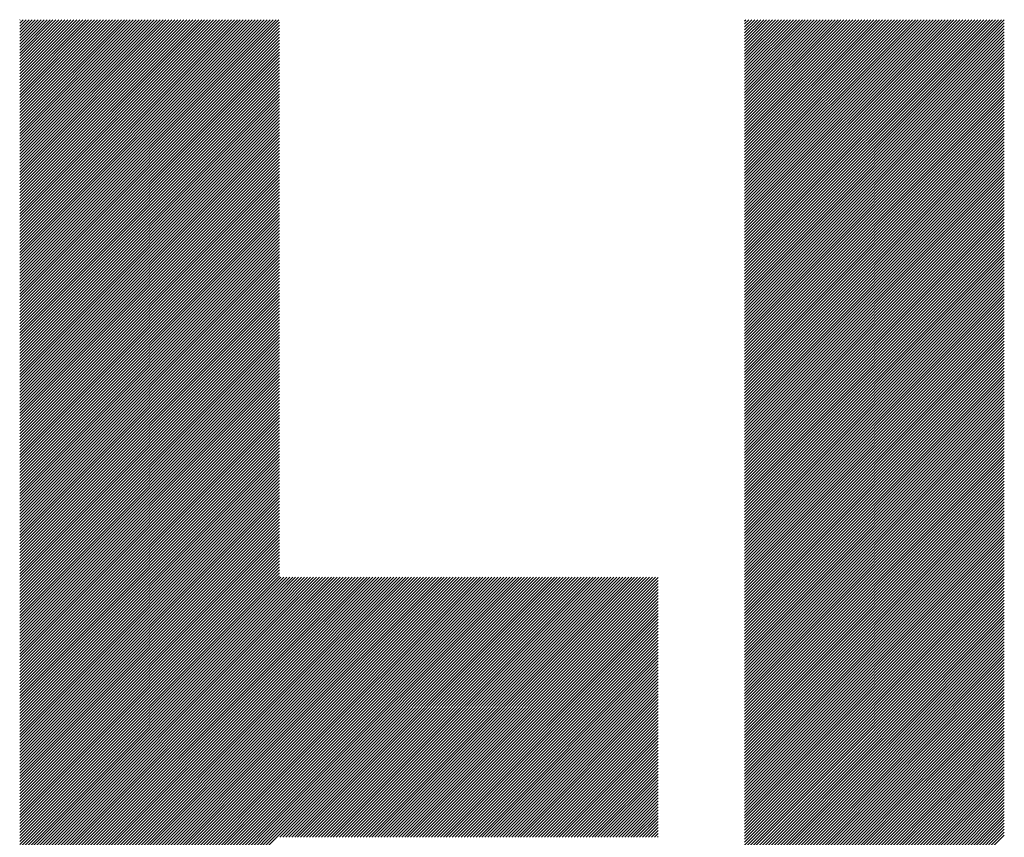
# Model space of a CAD drawing. Units: millimetres. Extents: x -1559 to 598, y -732 to 1140.
# Drawn here: x -1242 to -1186, y -460 to -413 of the extents above; entities that cross this region are included whole.
import ezdxf

# ---------------------------------------------------------------- set-up
doc = ezdxf.new("R2010")
doc.units = ezdxf.units.MM
doc.layers.add('CAXA0', color=7, linetype='Continuous', lineweight=70)
doc.layers.add('CAXA5', color=4, linetype='Continuous', lineweight=25)

# ---------------------------------------------------------------- blocks, each defined once
blk = doc.blocks.new('CAXBLOCK10', base_point=(-747.079, -53.15))
at = {"layer": 'CAXA0', "color": 0, "linetype": 'Continuous', "lineweight": 25}
for p, q in [((-1242.305, -427.861), (-1227.504, -413.061)), ((-1242.305, -427.692), (-1227.674, -413.061)), ((-1242.305, -427.522), (-1227.844, -413.061)), ((-1242.305, -427.352), (-1228.013, -413.061)), ((-1242.305, -427.182), (-1228.183, -413.061)), ((-1242.305, -427.013), (-1228.353, -413.061)), ((-1242.305, -426.843), (-1228.523, -413.061)), ((-1242.305, -426.673), (-1228.692, -413.061)), ((-1242.305, -426.503), (-1228.862, -413.061)), ((-1242.305, -426.334), (-1229.032, -413.061)), ((-1242.305, -426.164), (-1229.202, -413.061)), ((-1242.305, -425.994), (-1229.371, -413.061)), ((-1242.305, -425.824), (-1229.541, -413.061)), ((-1242.305, -425.655), (-1229.711, -413.061)), ((-1242.305, -425.485), (-1229.881, -413.061)), ((-1242.305, -425.315), (-1230.05, -413.061)), ((-1242.305, -425.145), (-1230.22, -413.061)), ((-1242.305, -424.976), (-1230.39, -413.061)), ((-1242.305, -424.806), (-1230.56, -413.061)), ((-1242.305, -424.636), (-1230.729, -413.061)), ((-1242.305, -424.467), (-1230.899, -413.061)), ((-1242.305, -424.297), (-1231.069, -413.061)), ((-1242.305, -424.127), (-1231.239, -413.061)), ((-1242.305, -423.957), (-1231.408, -413.061)), ((-1242.305, -423.788), (-1231.578, -413.061)), ((-1242.305, -423.618), (-1231.748, -413.061)), ((-1242.305, -423.448), (-1231.917, -413.061)), ((-1242.305, -423.278), (-1232.087, -413.061)), ((-1242.305, -423.109), (-1232.257, -413.061)), ((-1242.305, -422.939), (-1232.427, -413.061)), ((-1242.305, -422.769), (-1232.596, -413.061)), ((-1242.305, -422.599), (-1232.766, -413.061)), ((-1242.305, -422.43), (-1232.936, -413.061)), ((-1242.305, -422.26), (-1233.106, -413.061)), ((-1242.305, -422.09), (-1233.275, -413.061)), ((-1242.305, -421.92), (-1233.445, -413.061)), ((-1242.305, -421.751), (-1233.615, -413.061)), ((-1242.305, -421.581), (-1233.785, -413.061)), ((-1242.305, -421.411), (-1233.954, -413.061)), ((-1242.305, -421.241), (-1234.124, -413.061)), ((-1242.305, -421.072), (-1234.294, -413.061)), ((-1242.305, -420.902), (-1234.464, -413.061)), ((-1242.305, -420.732), (-1234.633, -413.061)), ((-1242.305, -420.563), (-1234.803, -413.061)), ((-1242.305, -420.393), (-1234.973, -413.061)), ((-1242.305, -420.223), (-1235.142, -413.061)), ((-1242.305, -420.053), (-1235.312, -413.061)), ((-1242.305, -419.884), (-1235.482, -413.061)), ((-1242.305, -419.714), (-1235.652, -413.061)), ((-1242.305, -419.544), (-1235.821, -413.061)), ((-1242.305, -419.374), (-1235.991, -413.061)), ((-1242.305, -419.205), (-1236.161, -413.061)), ((-1242.305, -419.035), (-1236.331, -413.061)), ((-1242.305, -418.865), (-1236.5, -413.061)), ((-1242.305, -418.695), (-1236.67, -413.061)), ((-1242.305, -418.526), (-1236.84, -413.061)), ((-1242.305, -418.356), (-1237.01, -413.061)), ((-1242.305, -418.186), (-1237.179, -413.061)), ((-1242.305, -418.016), (-1237.349, -413.061)), ((-1242.305, -417.847), (-1237.519, -413.061)), ((-1242.305, -417.677), (-1237.689, -413.061)), ((-1242.305, -417.507), (-1237.858, -413.061)), ((-1242.305, -417.338), (-1238.028, -413.061)), ((-1242.305, -417.168), (-1238.198, -413.061)), ((-1242.305, -416.998), (-1238.368, -413.061)), ((-1242.305, -416.828), (-1238.537, -413.061)), ((-1242.305, -416.659), (-1238.707, -413.061)), ((-1242.305, -416.489), (-1238.877, -413.061)), ((-1242.305, -416.319), (-1239.046, -413.061)), ((-1242.305, -416.149), (-1239.216, -413.061)), ((-1242.305, -415.98), (-1239.386, -413.061)), ((-1242.305, -415.81), (-1239.556, -413.061)), ((-1242.305, -415.64), (-1239.725, -413.061)), ((-1242.305, -415.47), (-1239.895, -413.061)), ((-1242.305, -415.301), (-1240.065, -413.061)), ((-1242.305, -415.131), (-1240.235, -413.061)), ((-1242.305, -414.961), (-1240.404, -413.061)), ((-1242.305, -414.791), (-1240.574, -413.061)), ((-1242.305, -414.622), (-1240.744, -413.061)), ((-1242.305, -414.452), (-1240.914, -413.061)), ((-1242.305, -414.282), (-1241.083, -413.061)), ((-1242.305, -414.112), (-1241.253, -413.061)), ((-1242.305, -413.943), (-1241.423, -413.061)), ((-1242.305, -413.773), (-1241.593, -413.061)), ((-1242.305, -413.603), (-1241.762, -413.061)), ((-1242.305, -413.434), (-1241.932, -413.061)), ((-1242.305, -413.264), (-1242.102, -413.061)), ((-1242.305, -413.094), (-1242.272, -413.061)), ((-1200.926, -427.729), (-1186.258, -413.061)), ((-1200.926, -427.559), (-1186.428, -413.061)), ((-1200.926, -427.39), (-1186.597, -413.061)), ((-1200.926, -427.22), (-1186.767, -413.061)), ((-1200.926, -427.05), (-1186.937, -413.061)), ((-1200.926, -426.88), (-1187.106, -413.061)), ((-1200.926, -426.711), (-1187.276, -413.061)), ((-1200.926, -426.541), (-1187.446, -413.061)), ((-1200.926, -426.371), (-1187.616, -413.061)), ((-1200.926, -426.201), (-1187.785, -413.061)), ((-1200.926, -426.032), (-1187.955, -413.061)), ((-1200.926, -425.862), (-1188.125, -413.061)), ((-1200.926, -425.692), (-1188.295, -413.061)), ((-1200.926, -425.522), (-1188.464, -413.061)), ((-1200.926, -425.353), (-1188.634, -413.061)), ((-1200.926, -425.183), (-1188.804, -413.061)), ((-1200.926, -425.013), (-1188.974, -413.061)), ((-1200.926, -424.844), (-1189.143, -413.061)), ((-1200.926, -424.674), (-1189.313, -413.061)), ((-1200.926, -424.504), (-1189.483, -413.061)), ((-1200.926, -424.334), (-1189.653, -413.061)), ((-1200.926, -424.165), (-1189.822, -413.061)), ((-1200.926, -423.995), (-1189.992, -413.061)), ((-1200.926, -423.825), (-1190.162, -413.061)), ((-1200.926, -423.655), (-1190.332, -413.061)), ((-1200.926, -423.486), (-1190.501, -413.061)), ((-1200.926, -423.316), (-1190.671, -413.061)), ((-1200.926, -423.146), (-1190.841, -413.061)), ((-1200.926, -422.976), (-1191.01, -413.061)), ((-1200.926, -422.807), (-1191.18, -413.061)), ((-1200.926, -422.637), (-1191.35, -413.061)), ((-1200.926, -422.467), (-1191.52, -413.061)), ((-1200.926, -422.297), (-1191.689, -413.061)), ((-1200.926, -422.128), (-1191.859, -413.061)), ((-1200.926, -421.958), (-1192.029, -413.061)), ((-1200.926, -421.788), (-1192.199, -413.061)), ((-1200.926, -421.619), (-1192.368, -413.061)), ((-1200.926, -421.449), (-1192.538, -413.061)), ((-1200.926, -421.279), (-1192.708, -413.061)), ((-1200.926, -421.109), (-1192.878, -413.061)), ((-1200.926, -420.94), (-1193.047, -413.061)), ((-1200.926, -420.77), (-1193.217, -413.061)), ((-1200.926, -420.6), (-1193.387, -413.061)), ((-1200.926, -420.43), (-1193.557, -413.061)), ((-1200.926, -420.261), (-1193.726, -413.061)), ((-1200.926, -420.091), (-1193.896, -413.061)), ((-1200.926, -419.921), (-1194.066, -413.061)), ((-1200.926, -419.751), (-1194.235, -413.061)), ((-1200.926, -419.582), (-1194.405, -413.061)), ((-1200.926, -419.412), (-1194.575, -413.061)), ((-1200.926, -419.242), (-1194.745, -413.061)), ((-1200.926, -419.072), (-1194.914, -413.061)), ((-1200.926, -418.903), (-1195.084, -413.061)), ((-1200.926, -418.733), (-1195.254, -413.061)), ((-1200.926, -418.563), (-1195.424, -413.061)), ((-1200.926, -418.393), (-1195.593, -413.061)), ((-1200.926, -418.224), (-1195.763, -413.061)), ((-1200.926, -418.054), (-1195.933, -413.061)), ((-1200.926, -417.884), (-1196.103, -413.061)), ((-1200.926, -417.715), (-1196.272, -413.061)), ((-1200.926, -417.545), (-1196.442, -413.061)), ((-1200.926, -417.375), (-1196.612, -413.061)), ((-1200.926, -417.205), (-1196.782, -413.061)), ((-1200.926, -417.036), (-1196.951, -413.061)), ((-1200.926, -416.866), (-1197.121, -413.061)), ((-1200.926, -416.696), (-1197.291, -413.061)), ((-1200.926, -416.526), (-1197.461, -413.061)), ((-1200.926, -416.357), (-1197.63, -413.061)), ((-1200.926, -416.187), (-1197.8, -413.061)), ((-1200.926, -416.017), (-1197.97, -413.061)), ((-1200.926, -415.847), (-1198.139, -413.061)), ((-1200.926, -415.678), (-1198.309, -413.061)), ((-1200.926, -415.508), (-1198.479, -413.061)), ((-1200.926, -415.338), (-1198.649, -413.061)), ((-1200.926, -415.168), (-1198.818, -413.061)), ((-1200.926, -414.999), (-1198.988, -413.061)), ((-1200.926, -414.829), (-1199.158, -413.061)), ((-1200.926, -414.659), (-1199.328, -413.061)), ((-1200.926, -414.489), (-1199.497, -413.061)), ((-1200.926, -414.32), (-1199.667, -413.061)), ((-1200.926, -414.15), (-1199.837, -413.061)), ((-1200.926, -413.98), (-1200.007, -413.061)), ((-1200.926, -413.811), (-1200.176, -413.061)), ((-1200.926, -413.641), (-1200.346, -413.061)), ((-1200.926, -413.471), (-1200.516, -413.061)), ((-1200.926, -413.301), (-1200.686, -413.061)), ((-1200.926, -413.132), (-1200.855, -413.061)), ((-1200.926, -427.899), (-1186.102, -413.075)), ((-1242.305, -428.031), (-1227.481, -413.207)), ((-1242.305, -428.201), (-1227.481, -413.377)), ((-1242.305, -428.371), (-1227.481, -413.547)), ((-1200.926, -428.069), (-1186.102, -413.245)), ((-1200.926, -428.238), (-1186.102, -413.415)), ((-1200.926, -428.408), (-1186.102, -413.584)), ((-1242.305, -428.54), (-1227.481, -413.716)), ((-1242.305, -428.71), (-1227.481, -413.886)), ((-1242.305, -428.88), (-1227.481, -414.056)), ((-1200.926, -428.578), (-1186.102, -413.754)), ((-1200.926, -428.748), (-1186.102, -413.924)), ((-1200.926, -428.917), (-1186.102, -414.093)), ((-1242.305, -429.049), (-1227.481, -414.226)), ((-1242.305, -429.219), (-1227.481, -414.395)), ((-1242.305, -429.389), (-1227.481, -414.565)), ((-1242.305, -429.559), (-1227.481, -414.735)), ((-1200.926, -429.087), (-1186.102, -414.263)), ((-1200.926, -429.257), (-1186.102, -414.433)), ((-1200.926, -429.426), (-1186.102, -414.603)), ((-1200.926, -429.596), (-1186.102, -414.772)), ((-1242.305, -429.728), (-1227.481, -414.905)), ((-1242.305, -429.898), (-1227.481, -415.074)), ((-1242.305, -430.068), (-1227.481, -415.244)), ((-1200.926, -429.766), (-1186.102, -414.942)), ((-1200.926, -429.936), (-1186.102, -415.112)), ((-1200.926, -430.105), (-1186.102, -415.282)), ((-1242.305, -430.238), (-1227.481, -415.414)), ((-1242.305, -430.407), (-1227.481, -415.584)), ((-1242.305, -430.577), (-1227.481, -415.753)), ((-1200.926, -430.275), (-1186.102, -415.451)), ((-1200.926, -430.445), (-1186.102, -415.621)), ((-1200.926, -430.615), (-1186.102, -415.791)), ((-1242.305, -430.747), (-1227.481, -415.923)), ((-1242.305, -430.917), (-1227.481, -416.093)), ((-1242.305, -431.086), (-1227.481, -416.263)), ((-1242.305, -431.256), (-1227.481, -416.432)), ((-1200.926, -430.784), (-1186.102, -415.961)), ((-1200.926, -430.954), (-1186.102, -416.13)), ((-1200.926, -431.124), (-1186.102, -416.3)), ((-1242.305, -431.426), (-1227.481, -416.602)), ((-1242.305, -431.596), (-1227.481, -416.772)), ((-1242.305, -431.765), (-1227.481, -416.942)), ((-1200.926, -431.294), (-1186.102, -416.47)), ((-1200.926, -431.463), (-1186.102, -416.64)), ((-1200.926, -431.633), (-1186.102, -416.809)), ((-1200.926, -431.803), (-1186.102, -416.979)), ((-1242.305, -431.935), (-1227.481, -417.111)), ((-1242.305, -432.105), (-1227.481, -417.281)), ((-1242.305, -432.275), (-1227.481, -417.451)), ((-1200.926, -431.973), (-1186.102, -417.149)), ((-1200.926, -432.142), (-1186.102, -417.319)), ((-1200.926, -432.312), (-1186.102, -417.488)), ((-1242.305, -432.444), (-1227.481, -417.62)), ((-1242.305, -432.614), (-1227.481, -417.79)), ((-1242.305, -432.784), (-1227.481, -417.96)), ((-1242.305, -432.953), (-1227.481, -418.13)), ((-1200.926, -432.482), (-1186.102, -417.658)), ((-1200.926, -432.652), (-1186.102, -417.828)), ((-1200.926, -432.821), (-1186.102, -417.997)), ((-1242.305, -433.123), (-1227.481, -418.299)), ((-1242.305, -433.293), (-1227.481, -418.469)), ((-1242.305, -433.463), (-1227.481, -418.639)), ((-1200.926, -432.991), (-1186.102, -418.167)), ((-1200.926, -433.161), (-1186.102, -418.337)), ((-1200.926, -433.33), (-1186.102, -418.507)), ((-1200.926, -433.5), (-1186.102, -418.676)), ((-1242.305, -433.632), (-1227.481, -418.809)), ((-1242.305, -433.802), (-1227.481, -418.978)), ((-1242.305, -433.972), (-1227.481, -419.148)), ((-1200.926, -433.67), (-1186.102, -418.846)), ((-1200.926, -433.84), (-1186.102, -419.016)), ((-1200.926, -434.009), (-1186.102, -419.186)), ((-1242.305, -434.142), (-1227.481, -419.318)), ((-1242.305, -434.311), (-1227.481, -419.488)), ((-1242.305, -434.481), (-1227.481, -419.657)), ((-1242.305, -434.651), (-1227.481, -419.827)), ((-1200.926, -434.179), (-1186.102, -419.355)), ((-1200.926, -434.349), (-1186.102, -419.525)), ((-1200.926, -434.519), (-1186.102, -419.695)), ((-1242.305, -434.821), (-1227.481, -419.997)), ((-1242.305, -434.99), (-1227.481, -420.167)), ((-1242.305, -435.16), (-1227.481, -420.336)), ((-1200.926, -434.688), (-1186.102, -419.865)), ((-1200.926, -434.858), (-1186.102, -420.034)), ((-1200.926, -435.028), (-1186.102, -420.204)), ((-1200.926, -435.198), (-1186.102, -420.374)), ((-1242.305, -435.33), (-1227.481, -420.506)), ((-1242.305, -435.5), (-1227.481, -420.676)), ((-1242.305, -435.669), (-1227.481, -420.846)), ((-1200.926, -435.367), (-1186.102, -420.544)), ((-1200.926, -435.537), (-1186.102, -420.713)), ((-1200.926, -435.707), (-1186.102, -420.883)), ((-1242.305, -435.839), (-1227.481, -421.015)), ((-1242.305, -436.009), (-1227.481, -421.185)), ((-1242.305, -436.178), (-1227.481, -421.355)), ((-1200.926, -435.877), (-1186.102, -421.053)), ((-1200.926, -436.046), (-1186.102, -421.223)), ((-1200.926, -436.216), (-1186.102, -421.392)), ((-1242.305, -436.348), (-1227.481, -421.524)), ((-1242.305, -436.518), (-1227.481, -421.694)), ((-1242.305, -436.688), (-1227.481, -421.864)), ((-1242.305, -436.857), (-1227.481, -422.034)), ((-1200.926, -436.386), (-1186.102, -421.562)), ((-1200.926, -436.556), (-1186.102, -421.732)), ((-1200.926, -436.725), (-1186.102, -421.901)), ((-1200.926, -436.895), (-1186.102, -422.071)), ((-1242.305, -437.027), (-1227.481, -422.203)), ((-1242.305, -437.197), (-1227.481, -422.373)), ((-1242.305, -437.367), (-1227.481, -422.543)), ((-1200.926, -437.065), (-1186.102, -422.241)), ((-1200.926, -437.234), (-1186.102, -422.411)), ((-1200.926, -437.404), (-1186.102, -422.58)), ((-1242.305, -437.536), (-1227.481, -422.713)), ((-1242.305, -437.706), (-1227.481, -422.882)), ((-1242.305, -437.876), (-1227.481, -423.052)), ((-1200.926, -437.574), (-1186.102, -422.75)), ((-1200.926, -437.744), (-1186.102, -422.92)), ((-1200.926, -437.913), (-1186.102, -423.09)), ((-1242.305, -438.046), (-1227.481, -423.222)), ((-1242.305, -438.215), (-1227.481, -423.392)), ((-1242.305, -438.385), (-1227.481, -423.561)), ((-1242.305, -438.555), (-1227.481, -423.731)), ((-1200.926, -438.083), (-1186.102, -423.259)), ((-1200.926, -438.253), (-1186.102, -423.429)), ((-1200.926, -438.423), (-1186.102, -423.599)), ((-1242.305, -438.725), (-1227.481, -423.901)), ((-1242.305, -438.894), (-1227.481, -424.071)), ((-1242.305, -439.064), (-1227.481, -424.24)), ((-1200.926, -438.592), (-1186.102, -423.769)), ((-1200.926, -438.762), (-1186.102, -423.938)), ((-1200.926, -438.932), (-1186.102, -424.108)), ((-1200.926, -439.102), (-1186.102, -424.278)), ((-1242.305, -439.234), (-1227.481, -424.41)), ((-1242.305, -439.404), (-1227.481, -424.58)), ((-1242.305, -439.573), (-1227.481, -424.75)), ((-1200.926, -439.271), (-1186.102, -424.448)), ((-1200.926, -439.441), (-1186.102, -424.617)), ((-1200.926, -439.611), (-1186.102, -424.787)), ((-1242.305, -439.743), (-1227.481, -424.919)), ((-1242.305, -439.913), (-1227.481, -425.089)), ((-1242.305, -440.082), (-1227.481, -425.259)), ((-1242.305, -440.252), (-1227.481, -425.428)), ((-1200.926, -439.781), (-1186.102, -424.957)), ((-1200.926, -439.95), (-1186.102, -425.127)), ((-1200.926, -440.12), (-1186.102, -425.296)), ((-1242.305, -440.422), (-1227.481, -425.598)), ((-1242.305, -440.592), (-1227.481, -425.768)), ((-1242.305, -440.761), (-1227.481, -425.938)), ((-1200.926, -440.29), (-1186.102, -425.466)), ((-1200.926, -440.459), (-1186.102, -425.636)), ((-1200.926, -440.629), (-1186.102, -425.805)), ((-1200.926, -440.799), (-1186.102, -425.975)), ((-1242.305, -440.931), (-1227.481, -426.107)), ((-1242.305, -441.101), (-1227.481, -426.277)), ((-1242.305, -441.271), (-1227.481, -426.447)), ((-1200.926, -440.969), (-1186.102, -426.145)), ((-1200.926, -441.138), (-1186.102, -426.315)), ((-1200.926, -441.308), (-1186.102, -426.484)), ((-1242.305, -441.44), (-1227.481, -426.617)), ((-1242.305, -441.61), (-1227.481, -426.786)), ((-1242.305, -441.78), (-1227.481, -426.956)), ((-1242.305, -441.95), (-1227.481, -427.126)), ((-1200.926, -441.478), (-1186.102, -426.654)), ((-1200.926, -441.648), (-1186.102, -426.824)), ((-1200.926, -441.817), (-1186.102, -426.994)), ((-1242.305, -442.119), (-1227.481, -427.296)), ((-1242.305, -442.289), (-1227.481, -427.465)), ((-1242.305, -442.459), (-1227.481, -427.635)), ((-1200.926, -441.987), (-1186.102, -427.163)), ((-1200.926, -442.157), (-1186.102, -427.333)), ((-1200.926, -442.327), (-1186.102, -427.503)), ((-1200.926, -442.496), (-1186.102, -427.673)), ((-1242.305, -442.629), (-1227.481, -427.805)), ((-1242.305, -442.798), (-1227.481, -427.975)), ((-1242.305, -442.968), (-1227.481, -428.144)), ((-1200.926, -442.666), (-1186.102, -427.842)), ((-1200.926, -442.836), (-1186.102, -428.012)), ((-1200.926, -443.006), (-1186.102, -428.182)), ((-1242.305, -443.138), (-1227.481, -428.314)), ((-1242.305, -443.308), (-1227.481, -428.484)), ((-1242.305, -443.477), (-1227.481, -428.653)), ((-1242.305, -443.647), (-1227.481, -428.823)), ((-1200.926, -443.175), (-1186.102, -428.352)), ((-1200.926, -443.345), (-1186.102, -428.521)), ((-1200.926, -443.515), (-1186.102, -428.691)), ((-1242.305, -443.817), (-1227.481, -428.993)), ((-1242.305, -443.986), (-1227.481, -429.163)), ((-1242.305, -444.156), (-1227.481, -429.332)), ((-1200.926, -443.685), (-1186.102, -428.861)), ((-1200.926, -443.854), (-1186.102, -429.03)), ((-1200.926, -444.024), (-1186.102, -429.2)), ((-1200.926, -444.194), (-1186.102, -429.37)), ((-1242.305, -444.326), (-1227.481, -429.502)), ((-1242.305, -444.496), (-1227.481, -429.672)), ((-1242.305, -444.665), (-1227.481, -429.842)), ((-1200.926, -444.363), (-1186.102, -429.54)), ((-1200.926, -444.533), (-1186.102, -429.709)), ((-1200.926, -444.703), (-1186.102, -429.879)), ((-1242.305, -444.835), (-1227.481, -430.011)), ((-1242.305, -445.005), (-1227.481, -430.181)), ((-1242.305, -445.175), (-1227.481, -430.351)), ((-1200.926, -444.873), (-1186.102, -430.049)), ((-1200.926, -445.042), (-1186.102, -430.219)), ((-1200.926, -445.212), (-1186.102, -430.388)), ((-1242.305, -445.344), (-1227.481, -430.521)), ((-1242.305, -445.514), (-1227.481, -430.69)), ((-1242.305, -445.684), (-1227.481, -430.86)), ((-1242.305, -445.854), (-1227.481, -431.03)), ((-1200.926, -445.382), (-1186.102, -430.558)), ((-1200.926, -445.552), (-1186.102, -430.728)), ((-1200.926, -445.721), (-1186.102, -430.898)), ((-1200.926, -445.891), (-1186.102, -431.067)), ((-1242.305, -446.023), (-1227.481, -431.2)), ((-1242.305, -446.193), (-1227.481, -431.369)), ((-1242.305, -446.363), (-1227.481, -431.539)), ((-1200.926, -446.061), (-1186.102, -431.237)), ((-1200.926, -446.231), (-1186.102, -431.407)), ((-1200.926, -446.4), (-1186.102, -431.577)), ((-1242.305, -446.533), (-1227.481, -431.709)), ((-1242.305, -446.702), (-1227.481, -431.879)), ((-1242.305, -446.872), (-1227.481, -432.048)), ((-1200.926, -446.57), (-1186.102, -431.746)), ((-1200.926, -446.74), (-1186.102, -431.916)), ((-1200.926, -446.91), (-1186.102, -432.086)), ((-1242.305, -447.042), (-1227.481, -432.218)), ((-1242.305, -447.212), (-1227.481, -432.388)), ((-1242.305, -447.381), (-1227.481, -432.557)), ((-1242.305, -447.551), (-1227.481, -432.727)), ((-1200.926, -447.079), (-1186.102, -432.256)), ((-1200.926, -447.249), (-1186.102, -432.425)), ((-1200.926, -447.419), (-1186.102, -432.595)), ((-1242.305, -447.721), (-1227.481, -432.897)), ((-1242.305, -447.89), (-1227.481, -433.067)), ((-1242.305, -448.06), (-1227.481, -433.236)), ((-1200.926, -447.589), (-1186.102, -432.765)), ((-1200.926, -447.758), (-1186.102, -432.934)), ((-1200.926, -447.928), (-1186.102, -433.104)), ((-1200.926, -448.098), (-1186.102, -433.274)), ((-1242.305, -448.23), (-1227.481, -433.406)), ((-1242.305, -448.4), (-1227.481, -433.576)), ((-1242.305, -448.569), (-1227.481, -433.746)), ((-1200.926, -448.267), (-1186.102, -433.444)), ((-1200.926, -448.437), (-1186.102, -433.613)), ((-1200.926, -448.607), (-1186.102, -433.783)), ((-1242.305, -448.739), (-1227.481, -433.915)), ((-1242.305, -448.909), (-1227.481, -434.085)), ((-1242.305, -449.079), (-1227.481, -434.255)), ((-1242.305, -449.248), (-1227.481, -434.425)), ((-1200.926, -448.777), (-1186.102, -433.953)), ((-1200.926, -448.946), (-1186.102, -434.123)), ((-1200.926, -449.116), (-1186.102, -434.292)), ((-1242.305, -449.418), (-1227.481, -434.594)), ((-1242.305, -449.588), (-1227.481, -434.764)), ((-1242.305, -449.758), (-1227.481, -434.934)), ((-1200.926, -449.286), (-1186.102, -434.462)), ((-1200.926, -449.456), (-1186.102, -434.632)), ((-1200.926, -449.625), (-1186.102, -434.802)), ((-1200.926, -449.795), (-1186.102, -434.971)), ((-1242.305, -449.927), (-1227.481, -435.104)), ((-1242.305, -450.097), (-1227.481, -435.273)), ((-1242.305, -450.267), (-1227.481, -435.443)), ((-1200.926, -449.965), (-1186.102, -435.141)), ((-1200.926, -450.135), (-1186.102, -435.311)), ((-1200.926, -450.304), (-1186.102, -435.481)), ((-1242.305, -450.437), (-1227.481, -435.613)), ((-1242.305, -450.606), (-1227.481, -435.783)), ((-1242.305, -450.776), (-1227.481, -435.952)), ((-1242.305, -450.946), (-1227.481, -436.122)), ((-1200.926, -450.474), (-1186.102, -435.65)), ((-1200.926, -450.644), (-1186.102, -435.82)), ((-1200.926, -450.814), (-1186.102, -435.99)), ((-1242.305, -451.115), (-1227.481, -436.292)), ((-1242.305, -451.285), (-1227.481, -436.461)), ((-1242.305, -451.455), (-1227.481, -436.631)), ((-1200.926, -450.983), (-1186.102, -436.16)), ((-1200.926, -451.153), (-1186.102, -436.329)), ((-1200.926, -451.323), (-1186.102, -436.499)), ((-1200.926, -451.492), (-1186.102, -436.669)), ((-1242.305, -451.625), (-1227.481, -436.801)), ((-1242.305, -451.794), (-1227.481, -436.971)), ((-1242.305, -451.964), (-1227.481, -437.14)), ((-1200.926, -451.662), (-1186.102, -436.838)), ((-1200.926, -451.832), (-1186.102, -437.008)), ((-1200.926, -452.002), (-1186.102, -437.178)), ((-1242.305, -452.134), (-1227.481, -437.31)), ((-1242.305, -452.304), (-1227.481, -437.48)), ((-1242.305, -452.473), (-1227.481, -437.65)), ((-1200.926, -452.171), (-1186.102, -437.348)), ((-1200.926, -452.341), (-1186.102, -437.517)), ((-1200.926, -452.511), (-1186.102, -437.687)), ((-1242.305, -452.643), (-1227.481, -437.819)), ((-1242.305, -452.813), (-1227.481, -437.989)), ((-1242.305, -452.983), (-1227.481, -438.159)), ((-1242.305, -453.152), (-1227.481, -438.329)), ((-1200.926, -452.681), (-1186.102, -437.857)), ((-1200.926, -452.85), (-1186.102, -438.027)), ((-1200.926, -453.02), (-1186.102, -438.196)), ((-1200.926, -453.19), (-1186.102, -438.366)), ((-1242.305, -453.322), (-1227.481, -438.498)), ((-1242.305, -453.492), (-1227.481, -438.668)), ((-1242.305, -453.662), (-1227.481, -438.838)), ((-1200.926, -453.36), (-1186.102, -438.536)), ((-1200.926, -453.529), (-1186.102, -438.706)), ((-1200.926, -453.699), (-1186.102, -438.875)), ((-1242.305, -453.831), (-1227.481, -439.008)), ((-1242.305, -454.001), (-1227.481, -439.177)), ((-1242.305, -454.171), (-1227.481, -439.347)), ((-1200.926, -453.869), (-1186.102, -439.045)), ((-1200.926, -454.039), (-1186.102, -439.215)), ((-1200.926, -454.208), (-1186.102, -439.385)), ((-1242.305, -454.341), (-1227.481, -439.517)), ((-1242.305, -454.51), (-1227.481, -439.686)), ((-1242.305, -454.68), (-1227.481, -439.856)), ((-1242.305, -454.85), (-1227.481, -440.026)), ((-1200.926, -454.378), (-1186.102, -439.554)), ((-1200.926, -454.548), (-1186.102, -439.724)), ((-1200.926, -454.718), (-1186.102, -439.894)), ((-1200.926, -454.887), (-1186.102, -440.064)), ((-1242.305, -455.019), (-1227.481, -440.196)), ((-1242.305, -455.189), (-1227.481, -440.365)), ((-1242.305, -455.359), (-1227.481, -440.535)), ((-1200.926, -455.057), (-1186.102, -440.233)), ((-1200.926, -455.227), (-1186.102, -440.403)), ((-1200.926, -455.396), (-1186.102, -440.573)), ((-1242.305, -455.529), (-1227.481, -440.705)), ((-1242.305, -455.698), (-1227.481, -440.875)), ((-1242.305, -455.868), (-1227.481, -441.044)), ((-1200.926, -455.566), (-1186.102, -440.742)), ((-1200.926, -455.736), (-1186.102, -440.912)), ((-1200.926, -455.906), (-1186.102, -441.082)), ((-1242.305, -456.038), (-1227.481, -441.214)), ((-1242.305, -456.208), (-1227.481, -441.384)), ((-1242.305, -456.377), (-1227.481, -441.554)), ((-1242.305, -456.547), (-1227.481, -441.723)), ((-1200.926, -456.075), (-1186.102, -441.252)), ((-1200.926, -456.245), (-1186.102, -441.421)), ((-1200.926, -456.415), (-1186.102, -441.591)), ((-1242.305, -456.717), (-1227.481, -441.893)), ((-1242.305, -456.887), (-1227.481, -442.063)), ((-1242.305, -457.056), (-1227.481, -442.233)), ((-1200.926, -456.585), (-1186.102, -441.761)), ((-1200.926, -456.754), (-1186.102, -441.931)), ((-1200.926, -456.924), (-1186.102, -442.1)), ((-1200.926, -457.094), (-1186.102, -442.27)), ((-1242.305, -457.226), (-1227.481, -442.402)), ((-1242.305, -457.396), (-1227.481, -442.572)), ((-1242.305, -457.566), (-1227.481, -442.742)), ((-1200.926, -457.264), (-1186.102, -442.44)), ((-1200.926, -457.433), (-1186.102, -442.61)), ((-1200.926, -457.603), (-1186.102, -442.779)), ((-1242.305, -457.735), (-1227.481, -442.912)), ((-1242.305, -457.905), (-1227.481, -443.081)), ((-1242.305, -458.075), (-1227.481, -443.251)), ((-1242.305, -458.245), (-1227.481, -443.421)), ((-1200.926, -457.773), (-1186.102, -442.949)), ((-1200.926, -457.943), (-1186.102, -443.119)), ((-1200.926, -458.112), (-1186.102, -443.289)), ((-1242.305, -458.414), (-1227.481, -443.59)), ((-1242.305, -458.584), (-1227.481, -443.76)), ((-1242.305, -458.754), (-1227.481, -443.93)), ((-1200.926, -458.282), (-1186.102, -443.458)), ((-1200.926, -458.452), (-1186.102, -443.628)), ((-1200.926, -458.622), (-1186.102, -443.798)), ((-1200.926, -458.791), (-1186.102, -443.967)), ((-1242.305, -458.923), (-1227.481, -444.1)), ((-1242.305, -459.093), (-1227.481, -444.269)), ((-1242.305, -459.263), (-1227.481, -444.439)), ((-1200.926, -458.961), (-1186.102, -444.137)), ((-1200.926, -459.131), (-1186.102, -444.307)), ((-1200.926, -459.3), (-1186.102, -444.477)), ((-1242.305, -459.433), (-1227.481, -444.609)), ((-1242.305, -459.602), (-1227.481, -444.779)), ((-1242.305, -459.772), (-1227.481, -444.948)), ((-1242.305, -459.942), (-1227.481, -445.118)), ((-1227.481, -459.546), (-1212.804, -444.869)), ((-1227.481, -459.376), (-1212.974, -444.869)), ((-1227.481, -459.206), (-1213.143, -444.869)), ((-1227.481, -459.037), (-1213.313, -444.869)), ((-1227.481, -458.867), (-1213.483, -444.869)), ((-1227.481, -458.697), (-1213.653, -444.869)), ((-1227.481, -458.527), (-1213.822, -444.869)), ((-1227.481, -458.358), (-1213.992, -444.869)), ((-1227.481, -458.188), (-1214.162, -444.869)), ((-1227.481, -458.018), (-1214.332, -444.869)), ((-1227.481, -457.849), (-1214.501, -444.869)), ((-1227.481, -457.679), (-1214.671, -444.869)), ((-1227.481, -457.509), (-1214.841, -444.869)), ((-1227.481, -457.339), (-1215.011, -444.869)), ((-1227.481, -457.17), (-1215.18, -444.869)), ((-1227.481, -457), (-1215.35, -444.869)), ((-1227.481, -456.83), (-1215.52, -444.869)), ((-1227.481, -456.66), (-1215.69, -444.869)), ((-1227.481, -456.491), (-1215.859, -444.869)), ((-1227.481, -456.321), (-1216.029, -444.869)), ((-1227.481, -456.151), (-1216.199, -444.869)), ((-1227.481, -455.981), (-1216.369, -444.869)), ((-1227.481, -455.812), (-1216.538, -444.869)), ((-1227.481, -455.642), (-1216.708, -444.869)), ((-1227.481, -455.472), (-1216.878, -444.869)), ((-1227.481, -455.302), (-1217.047, -444.869)), ((-1227.481, -455.133), (-1217.217, -444.869)), ((-1227.481, -454.963), (-1217.387, -444.869)), ((-1227.481, -454.793), (-1217.557, -444.869)), ((-1227.481, -454.623), (-1217.726, -444.869)), ((-1227.481, -454.454), (-1217.896, -444.869)), ((-1227.481, -454.284), (-1218.066, -444.869)), ((-1227.481, -454.114), (-1218.236, -444.869)), ((-1227.481, -453.945), (-1218.405, -444.869)), ((-1227.481, -453.775), (-1218.575, -444.869)), ((-1227.481, -453.605), (-1218.745, -444.869)), ((-1227.481, -453.435), (-1218.915, -444.869)), ((-1227.481, -453.266), (-1219.084, -444.869)), ((-1227.481, -453.096), (-1219.254, -444.869)), ((-1227.481, -452.926), (-1219.424, -444.869)), ((-1227.481, -452.756), (-1219.594, -444.869)), ((-1227.481, -452.587), (-1219.763, -444.869)), ((-1227.481, -452.417), (-1219.933, -444.869)), ((-1227.481, -452.247), (-1220.103, -444.869)), ((-1227.481, -452.077), (-1220.272, -444.869)), ((-1227.481, -451.908), (-1220.442, -444.869)), ((-1227.481, -451.738), (-1220.612, -444.869)), ((-1227.481, -451.568), (-1220.782, -444.869)), ((-1227.481, -451.398), (-1220.951, -444.869)), ((-1227.481, -451.229), (-1221.121, -444.869)), ((-1227.481, -451.059), (-1221.291, -444.869)), ((-1227.481, -450.889), (-1221.461, -444.869)), ((-1227.481, -450.72), (-1221.63, -444.869)), ((-1227.481, -450.55), (-1221.8, -444.869)), ((-1227.481, -450.38), (-1221.97, -444.869)), ((-1227.481, -450.21), (-1222.14, -444.869)), ((-1227.481, -450.041), (-1222.309, -444.869)), ((-1227.481, -449.871), (-1222.479, -444.869)), ((-1227.481, -449.701), (-1222.649, -444.869)), ((-1227.481, -449.531), (-1222.819, -444.869)), ((-1227.481, -449.362), (-1222.988, -444.869)), ((-1227.481, -449.192), (-1223.158, -444.869)), ((-1227.481, -449.022), (-1223.328, -444.869)), ((-1227.481, -448.852), (-1223.498, -444.869)), ((-1227.481, -448.683), (-1223.667, -444.869)), ((-1227.481, -448.513), (-1223.837, -444.869)), ((-1227.481, -448.343), (-1224.007, -444.869)), ((-1227.481, -448.173), (-1224.176, -444.869)), ((-1227.481, -448.004), (-1224.346, -444.869)), ((-1227.481, -447.834), (-1224.516, -444.869)), ((-1227.481, -447.664), (-1224.686, -444.869)), ((-1227.481, -447.494), (-1224.855, -444.869)), ((-1227.481, -447.325), (-1225.025, -444.869)), ((-1227.481, -447.155), (-1225.195, -444.869)), ((-1227.481, -446.985), (-1225.365, -444.869)), ((-1227.481, -446.816), (-1225.534, -444.869)), ((-1227.481, -446.646), (-1225.704, -444.869)), ((-1227.481, -446.476), (-1225.874, -444.869)), ((-1227.481, -446.306), (-1226.044, -444.869)), ((-1227.481, -446.137), (-1226.213, -444.869)), ((-1227.481, -445.967), (-1226.383, -444.869)), ((-1227.481, -445.797), (-1226.553, -444.869)), ((-1227.481, -445.627), (-1226.723, -444.869)), ((-1227.481, -445.458), (-1226.892, -444.869)), ((-1227.481, -445.288), (-1227.062, -444.869)), ((-1227.481, -445.118), (-1227.232, -444.869)), ((-1227.481, -444.948), (-1227.402, -444.869)), ((-1227.458, -459.693), (-1212.634, -444.869)), ((-1227.288, -459.693), (-1212.465, -444.869)), ((-1227.119, -459.693), (-1212.295, -444.869)), ((-1226.949, -459.693), (-1212.125, -444.869)), ((-1226.779, -459.693), (-1211.955, -444.869)), ((-1226.609, -459.693), (-1211.786, -444.869)), ((-1226.44, -459.693), (-1211.616, -444.869)), ((-1226.27, -459.693), (-1211.446, -444.869)), ((-1226.1, -459.693), (-1211.276, -444.869)), ((-1225.93, -459.693), (-1211.107, -444.869)), ((-1225.761, -459.693), (-1210.937, -444.869)), ((-1225.591, -459.693), (-1210.767, -444.869)), ((-1225.421, -459.693), (-1210.597, -444.869)), ((-1225.251, -459.693), (-1210.428, -444.869)), ((-1225.082, -459.693), (-1210.258, -444.869)), ((-1224.912, -459.693), (-1210.088, -444.869)), ((-1224.742, -459.693), (-1209.918, -444.869)), ((-1224.572, -459.693), (-1209.749, -444.869)), ((-1224.403, -459.693), (-1209.579, -444.869)), ((-1224.233, -459.693), (-1209.409, -444.869)), ((-1224.063, -459.693), (-1209.239, -444.869)), ((-1223.894, -459.693), (-1209.07, -444.869)), ((-1223.724, -459.693), (-1208.9, -444.869)), ((-1223.554, -459.693), (-1208.73, -444.869)), ((-1223.384, -459.693), (-1208.561, -444.869)), ((-1223.215, -459.693), (-1208.391, -444.869)), ((-1223.045, -459.693), (-1208.221, -444.869)), ((-1222.875, -459.693), (-1208.051, -444.869)), ((-1222.705, -459.693), (-1207.882, -444.869)), ((-1222.536, -459.693), (-1207.712, -444.869)), ((-1222.366, -459.693), (-1207.542, -444.869)), ((-1222.196, -459.693), (-1207.372, -444.869)), ((-1222.026, -459.693), (-1207.203, -444.869)), ((-1221.857, -459.693), (-1207.033, -444.869)), ((-1221.687, -459.693), (-1206.863, -444.869)), ((-1221.517, -459.693), (-1206.693, -444.869)), ((-1221.347, -459.693), (-1206.524, -444.869)), ((-1221.178, -459.693), (-1206.354, -444.869)), ((-1221.008, -459.693), (-1206.184, -444.869)), ((-1220.838, -459.693), (-1206.014, -444.869)), ((-1220.668, -459.693), (-1205.867, -444.892)), ((-1220.499, -459.693), (-1205.867, -445.061)), ((-1200.926, -459.47), (-1186.102, -444.646)), ((-1200.926, -459.64), (-1186.102, -444.816)), ((-1200.926, -459.81), (-1186.102, -444.986)), ((-1242.305, -460.112), (-1227.481, -445.288)), ((-1242.305, -460.281), (-1227.481, -445.458)), ((-1242.305, -460.451), (-1227.481, -445.627)), ((-1220.329, -459.693), (-1205.867, -445.231)), ((-1220.159, -459.693), (-1205.867, -445.401)), ((-1219.99, -459.693), (-1205.867, -445.57)), ((-1200.926, -459.979), (-1186.102, -445.156)), ((-1200.926, -460.149), (-1186.102, -445.325)), ((-1200.926, -460.319), (-1186.102, -445.495)), ((-1200.926, -460.489), (-1186.102, -445.665)), ((-1242.305, -460.621), (-1227.481, -445.797)), ((-1242.305, -460.791), (-1227.481, -445.967)), ((-1242.305, -460.96), (-1227.481, -446.137)), ((-1219.82, -459.693), (-1205.867, -445.74)), ((-1219.65, -459.693), (-1205.867, -445.91)), ((-1219.48, -459.693), (-1205.867, -446.08)), ((-1200.926, -460.658), (-1186.102, -445.835)), ((-1200.926, -460.828), (-1186.102, -446.004)), ((-1200.926, -460.998), (-1186.102, -446.174)), ((-1242.305, -461.13), (-1227.481, -446.306)), ((-1242.305, -461.3), (-1227.481, -446.476)), ((-1242.305, -461.47), (-1227.481, -446.646)), ((-1219.311, -459.693), (-1205.867, -446.249)), ((-1219.141, -459.693), (-1205.867, -446.419)), ((-1218.971, -459.693), (-1205.867, -446.589)), ((-1218.801, -459.693), (-1205.867, -446.759)), ((-1200.926, -461.168), (-1186.102, -446.344)), ((-1200.926, -461.337), (-1186.102, -446.514)), ((-1200.926, -461.507), (-1186.102, -446.683)), ((-1242.305, -461.639), (-1227.481, -446.816)), ((-1242.305, -461.809), (-1227.481, -446.985)), ((-1242.305, -461.979), (-1227.481, -447.155)), ((-1242.305, -462.149), (-1227.481, -447.325)), ((-1218.632, -459.693), (-1205.867, -446.928)), ((-1218.462, -459.693), (-1205.867, -447.098)), ((-1218.292, -459.693), (-1205.867, -447.268)), ((-1200.926, -461.677), (-1186.102, -446.853)), ((-1200.926, -461.847), (-1186.102, -447.023)), ((-1200.926, -462.016), (-1186.102, -447.193)), ((-1200.926, -462.186), (-1186.102, -447.362)), ((-1242.305, -462.318), (-1227.481, -447.494)), ((-1242.305, -462.488), (-1227.481, -447.664)), ((-1242.305, -462.658), (-1227.481, -447.834)), ((-1218.122, -459.693), (-1205.867, -447.438)), ((-1217.953, -459.693), (-1205.867, -447.607)), ((-1217.783, -459.693), (-1205.867, -447.777)), ((-1200.926, -462.356), (-1186.102, -447.532)), ((-1200.926, -462.526), (-1186.102, -447.702)), ((-1200.926, -462.695), (-1186.102, -447.871)), ((-1242.305, -462.827), (-1227.481, -448.004)), ((-1242.305, -462.997), (-1227.481, -448.173)), ((-1242.305, -463.167), (-1227.481, -448.343)), ((-1217.613, -459.693), (-1205.867, -447.947)), ((-1217.443, -459.693), (-1205.867, -448.117)), ((-1217.274, -459.693), (-1205.867, -448.286)), ((-1217.104, -459.693), (-1205.867, -448.456)), ((-1200.926, -462.865), (-1186.102, -448.041)), ((-1200.926, -463.035), (-1186.102, -448.211)), ((-1200.926, -463.204), (-1186.102, -448.381)), ((-1242.305, -463.337), (-1227.481, -448.513)), ((-1242.305, -463.506), (-1227.481, -448.683)), ((-1242.305, -463.676), (-1227.481, -448.852)), ((-1242.305, -463.846), (-1227.481, -449.022)), ((-1216.934, -459.693), (-1205.867, -448.626)), ((-1216.764, -459.693), (-1205.867, -448.796)), ((-1216.595, -459.693), (-1205.867, -448.965)), ((-1200.926, -463.374), (-1186.102, -448.55)), ((-1200.926, -463.544), (-1186.102, -448.72)), ((-1200.926, -463.714), (-1186.102, -448.89)), ((-1242.305, -464.016), (-1227.481, -449.192)), ((-1242.305, -464.185), (-1227.481, -449.362)), ((-1242.305, -464.355), (-1227.481, -449.531)), ((-1216.425, -459.693), (-1205.867, -449.135)), ((-1216.255, -459.693), (-1205.867, -449.305)), ((-1216.086, -459.693), (-1205.867, -449.474)), ((-1200.926, -463.883), (-1186.102, -449.06)), ((-1200.926, -464.053), (-1186.102, -449.229)), ((-1200.926, -464.223), (-1186.102, -449.399)), ((-1200.926, -464.393), (-1186.102, -449.569)), ((-1242.305, -464.525), (-1227.481, -449.701)), ((-1242.305, -464.695), (-1227.481, -449.871)), ((-1242.305, -464.864), (-1227.481, -450.041)), ((-1215.916, -459.693), (-1205.867, -449.644)), ((-1215.746, -459.693), (-1205.867, -449.814)), ((-1215.576, -459.693), (-1205.867, -449.984)), ((-1215.407, -459.693), (-1205.867, -450.153)), ((-1200.926, -464.562), (-1186.102, -449.739)), ((-1200.926, -464.732), (-1186.102, -449.908)), ((-1200.926, -464.902), (-1186.102, -450.078)), ((-1242.305, -465.034), (-1227.481, -450.21)), ((-1242.305, -465.204), (-1227.481, -450.38)), ((-1242.305, -465.374), (-1227.481, -450.55)), ((-1242.305, -465.543), (-1227.481, -450.72)), ((-1215.237, -459.693), (-1205.867, -450.323)), ((-1215.067, -459.693), (-1205.867, -450.493)), ((-1214.897, -459.693), (-1205.867, -450.663)), ((-1200.926, -465.072), (-1186.102, -450.248)), ((-1200.926, -465.241), (-1186.102, -450.418)), ((-1200.926, -465.411), (-1186.102, -450.587)), ((-1242.305, -465.713), (-1227.481, -450.889)), ((-1242.305, -465.883), (-1227.481, -451.059)), ((-1242.305, -466.052), (-1227.481, -451.229)), ((-1214.728, -459.693), (-1205.867, -450.832)), ((-1214.558, -459.693), (-1205.867, -451.002)), ((-1214.388, -459.693), (-1205.867, -451.172)), ((-1200.926, -465.581), (-1186.102, -450.757)), ((-1200.926, -465.751), (-1186.102, -450.927)), ((-1200.926, -465.92), (-1186.102, -451.097)), ((-1200.926, -466.09), (-1186.102, -451.266)), ((-1242.305, -466.222), (-1227.481, -451.398)), ((-1242.305, -466.392), (-1227.481, -451.568)), ((-1242.305, -466.562), (-1227.481, -451.738)), ((-1214.218, -459.693), (-1205.867, -451.342)), ((-1214.049, -459.693), (-1205.867, -451.511)), ((-1213.879, -459.693), (-1205.867, -451.681)), ((-1213.709, -459.693), (-1205.867, -451.851)), ((-1200.926, -466.26), (-1186.102, -451.436)), ((-1200.926, -466.429), (-1186.102, -451.606)), ((-1200.926, -466.599), (-1186.102, -451.775)), ((-1242.305, -466.731), (-1227.481, -451.908)), ((-1242.305, -466.901), (-1227.481, -452.077)), ((-1242.305, -467.071), (-1227.481, -452.247)), ((-1242.305, -467.241), (-1227.481, -452.417)), ((-1213.539, -459.693), (-1205.867, -452.021)), ((-1213.37, -459.693), (-1205.867, -452.19)), ((-1213.2, -459.693), (-1205.867, -452.36)), ((-1200.926, -466.769), (-1186.102, -451.945)), ((-1200.926, -466.939), (-1186.102, -452.115)), ((-1200.926, -467.108), (-1186.102, -452.285)), ((-1242.305, -467.41), (-1227.481, -452.587)), ((-1242.305, -467.58), (-1227.481, -452.756)), ((-1242.305, -467.75), (-1227.481, -452.926)), ((-1213.03, -459.693), (-1205.867, -452.53)), ((-1212.861, -459.693), (-1205.867, -452.7)), ((-1212.691, -459.693), (-1205.867, -452.869)), ((-1200.926, -467.278), (-1186.102, -452.454)), ((-1200.926, -467.448), (-1186.102, -452.624)), ((-1200.926, -467.618), (-1186.102, -452.794)), ((-1200.926, -467.787), (-1186.102, -452.964)), ((-1242.305, -467.92), (-1227.481, -453.096)), ((-1242.305, -468.089), (-1227.481, -453.266)), ((-1242.305, -468.259), (-1227.481, -453.435)), ((-1212.521, -459.693), (-1205.867, -453.039)), ((-1212.351, -459.693), (-1205.867, -453.209)), ((-1212.182, -459.693), (-1205.867, -453.378)), ((-1212.012, -459.693), (-1205.867, -453.548)), ((-1200.926, -467.957), (-1186.102, -453.133)), ((-1200.926, -468.127), (-1186.102, -453.303)), ((-1200.926, -468.297), (-1186.102, -453.473)), ((-1242.305, -468.429), (-1227.481, -453.605)), ((-1242.305, -468.599), (-1227.481, -453.775)), ((-1242.305, -468.768), (-1227.481, -453.945)), ((-1242.305, -468.938), (-1227.481, -454.114)), ((-1211.842, -459.693), (-1205.867, -453.718)), ((-1211.672, -459.693), (-1205.867, -453.888)), ((-1211.503, -459.693), (-1205.867, -454.057)), ((-1200.926, -468.466), (-1186.102, -453.643)), ((-1200.926, -468.636), (-1186.102, -453.812)), ((-1200.926, -468.806), (-1186.102, -453.982)), ((-1242.305, -469.108), (-1227.481, -454.284)), ((-1242.305, -469.278), (-1227.481, -454.454)), ((-1242.305, -469.447), (-1227.481, -454.623)), ((-1211.333, -459.693), (-1205.867, -454.227)), ((-1211.163, -459.693), (-1205.867, -454.397)), ((-1210.993, -459.693), (-1205.867, -454.567)), ((-1200.926, -468.976), (-1186.102, -454.152)), ((-1200.926, -469.145), (-1186.102, -454.322)), ((-1200.926, -469.315), (-1186.102, -454.491)), ((-1200.926, -469.485), (-1186.102, -454.661)), ((-1242.305, -469.617), (-1227.481, -454.793)), ((-1242.305, -469.787), (-1227.481, -454.963)), ((-1242.305, -469.956), (-1227.481, -455.133)), ((-1210.824, -459.693), (-1205.867, -454.736)), ((-1210.654, -459.693), (-1205.867, -454.906)), ((-1210.484, -459.693), (-1205.867, -455.076)), ((-1200.926, -469.655), (-1186.102, -454.831)), ((-1200.926, -469.824), (-1186.102, -455.001)), ((-1200.926, -469.994), (-1186.102, -455.17)), ((-1242.305, -470.126), (-1227.481, -455.302)), ((-1242.305, -470.296), (-1227.481, -455.472)), ((-1242.305, -470.466), (-1227.481, -455.642)), ((-1210.314, -459.693), (-1205.867, -455.246)), ((-1210.145, -459.693), (-1205.867, -455.415)), ((-1209.975, -459.693), (-1205.867, -455.585)), ((-1209.805, -459.693), (-1205.867, -455.755)), ((-1200.926, -470.164), (-1186.102, -455.34)), ((-1200.926, -470.333), (-1186.102, -455.51)), ((-1200.926, -470.503), (-1186.102, -455.679)), ((-1242.305, -470.635), (-1227.481, -455.812)), ((-1242.305, -470.805), (-1227.481, -455.981)), ((-1242.305, -470.975), (-1227.481, -456.151)), ((-1242.305, -471.145), (-1227.481, -456.321)), ((-1209.635, -459.693), (-1205.867, -455.925)), ((-1209.466, -459.693), (-1205.867, -456.094)), ((-1209.296, -459.693), (-1205.867, -456.264)), ((-1200.926, -470.673), (-1186.102, -455.849)), ((-1200.926, -470.843), (-1186.102, -456.019)), ((-1200.926, -471.012), (-1186.102, -456.189)), ((-1200.926, -471.182), (-1186.102, -456.358)), ((-1242.305, -471.314), (-1227.481, -456.491)), ((-1242.305, -471.484), (-1227.481, -456.66)), ((-1242.305, -471.654), (-1227.481, -456.83)), ((-1209.126, -459.693), (-1205.867, -456.434)), ((-1208.957, -459.693), (-1205.867, -456.603)), ((-1208.787, -459.693), (-1205.867, -456.773)), ((-1200.926, -471.352), (-1186.102, -456.528)), ((-1200.926, -471.522), (-1186.102, -456.698)), ((-1200.926, -471.691), (-1186.102, -456.868)), ((-1242.305, -471.824), (-1227.481, -457)), ((-1242.305, -471.993), (-1227.481, -457.17)), ((-1242.305, -472.163), (-1227.481, -457.339)), ((-1208.617, -459.693), (-1205.867, -456.943)), ((-1208.447, -459.693), (-1205.867, -457.113)), ((-1208.278, -459.693), (-1205.867, -457.282)), ((-1208.108, -459.693), (-1205.867, -457.452)), ((-1200.926, -471.861), (-1186.102, -457.037)), ((-1200.926, -472.031), (-1186.102, -457.207)), ((-1200.926, -472.201), (-1186.102, -457.377)), ((-1242.305, -472.333), (-1227.481, -457.509)), ((-1242.305, -472.503), (-1227.481, -457.679)), ((-1242.305, -472.672), (-1227.481, -457.849)), ((-1242.305, -472.842), (-1227.481, -458.018)), ((-1207.938, -459.693), (-1205.867, -457.622)), ((-1207.768, -459.693), (-1205.867, -457.792)), ((-1207.599, -459.693), (-1205.867, -457.961)), ((-1200.926, -472.37), (-1186.102, -457.547)), ((-1200.926, -472.54), (-1186.102, -457.716)), ((-1200.926, -472.71), (-1186.102, -457.886)), ((-1242.305, -473.012), (-1227.481, -458.188)), ((-1242.305, -473.182), (-1227.481, -458.358)), ((-1242.305, -473.351), (-1227.481, -458.527)), ((-1207.429, -459.693), (-1205.867, -458.131)), ((-1207.259, -459.693), (-1205.867, -458.301)), ((-1207.089, -459.693), (-1205.867, -458.471)), ((-1200.926, -472.88), (-1186.102, -458.056)), ((-1200.926, -473.049), (-1186.102, -458.226)), ((-1200.926, -473.219), (-1186.102, -458.395)), ((-1200.926, -473.389), (-1186.102, -458.565)), ((-1242.305, -473.521), (-1227.481, -458.697)), ((-1242.305, -473.691), (-1227.481, -458.867)), ((-1242.305, -473.86), (-1227.481, -459.037)), ((-1206.92, -459.693), (-1205.867, -458.64)), ((-1206.75, -459.693), (-1205.867, -458.81)), ((-1206.58, -459.693), (-1205.867, -458.98)), ((-1206.41, -459.693), (-1205.867, -459.15)), ((-1200.926, -473.559), (-1186.102, -458.735)), ((-1200.926, -473.728), (-1186.102, -458.904)), ((-1200.926, -473.898), (-1186.102, -459.074)), ((-1242.305, -474.03), (-1227.481, -459.206)), ((-1242.305, -474.2), (-1227.481, -459.376)), ((-1242.305, -474.37), (-1227.481, -459.546)), ((-1206.241, -459.693), (-1205.867, -459.319)), ((-1206.071, -459.693), (-1205.867, -459.489)), ((-1205.901, -459.693), (-1205.867, -459.659)), ((-1200.926, -474.068), (-1186.102, -459.244)), ((-1200.926, -474.237), (-1186.102, -459.414)), ((-1200.926, -474.407), (-1186.102, -459.583))]:
    blk.add_line(p, q, dxfattribs=at)

msp = doc.modelspace()

# ---------------------------------------------------------------- block references
at = {"layer": 'CAXA5', "color": 96, "linetype": 'Continuous', "lineweight": 25}
msp.add_blockref('CAXBLOCK10', (-747.079, -53.15), dxfattribs=at)

doc.saveas('drawing.dxf')
